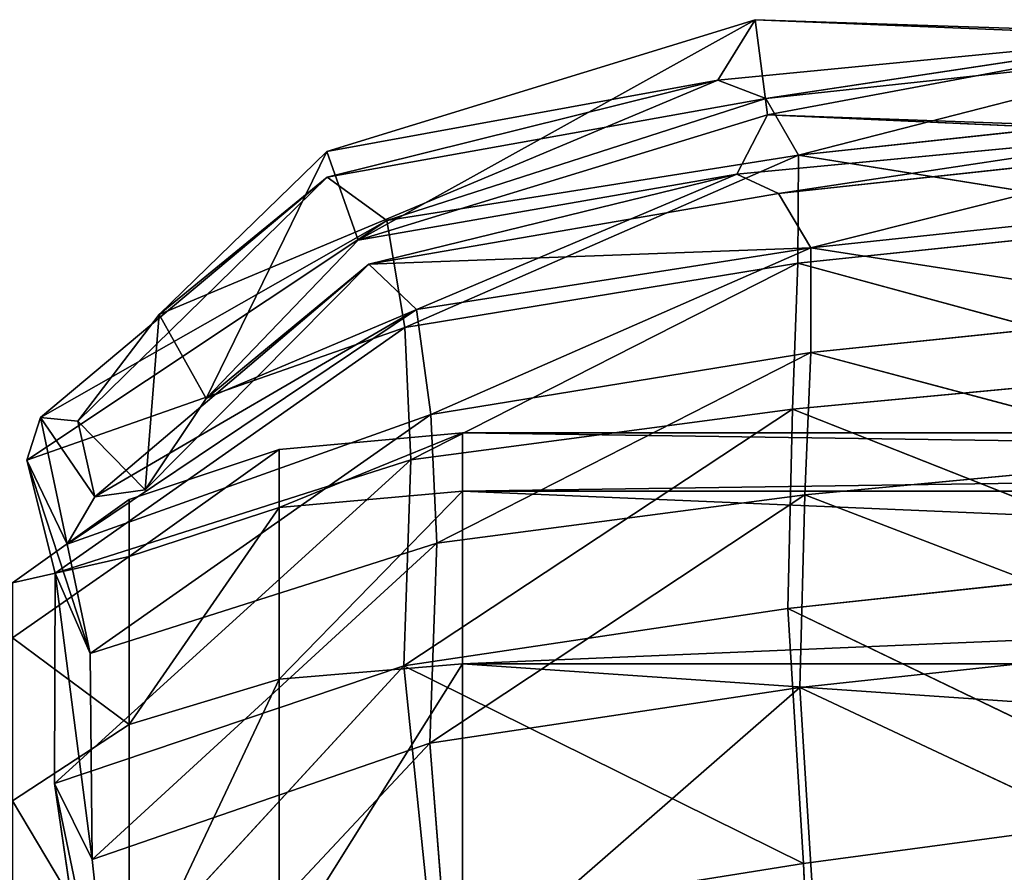
# Model space of a CAD drawing. Extents: x -328 to 319, y -334 to 306.
# Drawn here: x 259 to 268, y -58 to -50 of the extents above; entities that cross this region are included whole.
import ezdxf

# ---------------------------------------------------------------- set-up
doc = ezdxf.new("R2010")
doc.units = 0
doc.header["$MEASUREMENT"] = 0
doc.layers.get('0').update_dxf_attribs({"color": 13, "linetype": 'CONTINUOUS'})

# ---------------------------------------------------------------- blocks, each defined once
blk = doc.blocks.new('CYLINDER05')
for p, q in [((153.876, -304.7798, 36.7357), (154.5487, -307.2902, 32.2343)), ((154.5487, -307.2902, 12.0089), (153.876, -304.7798, 7.5075)), ((152.5936, -305.523, 37.0161), (153.2791, -308.0815, 32.4283)), ((153.2791, -308.0815, 11.8148), (152.5936, -305.523, 7.2271)), ((150.9373, -306.0999, 7.1336), (151.6272, -308.6745, 11.7502)), ((151.6272, -308.6745, 32.493), (150.9373, -306.1, 37.1095)), ((155.4358, -306.3005, 31.9109), (154.5487, -307.2902, 32.2343)), ((155.4358, -306.3005, 12.3322), (154.5487, -307.2902, 12.0089)), ((154.5487, -307.2902, 32.2343), (153.2791, -308.0815, 32.4283)), ((154.5487, -307.2902, 12.0089), (153.2791, -308.0815, 11.8148)), ((154.5487, -307.2902, 32.2343), (154.9644, -308.8416, 27.2909)), ((154.9644, -308.8416, 16.9522), (154.5487, -307.2902, 12.0089)), ((155.8383, -307.8024, 27.1256), (154.9644, -308.8416, 27.2909)), ((155.8383, -307.8024, 17.1175), (154.9644, -308.8416, 16.9522)), ((153.2791, -308.0815, 32.4283), (151.6272, -308.6745, 32.493)), ((153.2791, -308.0815, 11.8148), (151.6272, -308.6745, 11.7502)), ((153.2791, -308.0815, 32.4283), (153.7028, -309.6627, 27.3901)), ((153.7028, -309.6627, 16.8531), (153.2791, -308.0815, 11.8148)), ((155.105, -309.3664, 22.1216), (155.9744, -308.3104, 22.1216)), ((151.6272, -308.6745, 32.493), (114.0606, -318.7405, 32.493)), ((151.6272, -308.6745, 11.7502), (114.0606, -318.7404, 11.7501)), ((152.0535, -310.2657, 27.4231), (151.6272, -308.6745, 32.493)), ((151.6272, -308.6745, 11.7502), (152.0535, -310.2657, 16.82)), ((154.9644, -308.8416, 27.2909), (153.7028, -309.6627, 27.3901)), ((154.9644, -308.8416, 16.9522), (153.7028, -309.6627, 16.8531)), ((154.9644, -308.8416, 27.2909), (155.105, -309.3664, 22.1216)), ((155.105, -309.3664, 22.1216), (154.9644, -308.8416, 16.9522)), ((153.8461, -310.1976, 22.1216), (155.105, -309.3664, 22.1216)), ((153.7028, -309.6627, 27.3901), (152.0535, -310.2657, 27.4231)), ((153.7028, -309.6627, 16.8531), (152.0535, -310.2657, 16.82)), ((153.7028, -309.6627, 27.3901), (153.8461, -310.1976, 22.1216)), ((153.8461, -310.1976, 22.1216), (153.7028, -309.6627, 16.8531)), ((152.1977, -310.8039, 22.1216), (153.8461, -310.1976, 22.1216)), ((152.0535, -310.2657, 27.4231), (114.487, -320.3316, 27.4231)), ((152.0535, -310.2657, 16.82), (114.487, -320.3316, 16.82)), ((152.1977, -310.8039, 22.1216), (152.0535, -310.2657, 27.4231)), ((152.0535, -310.2657, 16.82), (152.1977, -310.8039, 22.1216)), ((114.6312, -320.8698, 22.1216), (152.1977, -310.8039, 22.1216))]:
    blk.add_line(p, q)
mesh = blk.add_polyface()
corners = [(155.4358, -306.3005, 31.9109), (153.876, -304.7798, 36.7357), (154.5487, -307.2902, 32.2343), (154.7847, -303.8704, 36.2684)]
mesh.append_faces([[corners[k] for k in face] for face in [(0, 1, 2), (1, 0, 3)]], dxfattribs={"vtx0": -1})
mesh = blk.add_polyface()
corners = [(153.876, -304.7798, 7.5075), (155.4358, -306.3005, 12.3322), (154.5487, -307.2902, 12.0089), (154.7847, -303.8704, 7.9748)]
mesh.append_faces([[corners[k] for k in face] for face in [(0, 1, 2), (1, 0, 3)]], dxfattribs={"vtx0": -1})
mesh = blk.add_polyface()
corners = [(153.876, -304.7798, 36.7357), (153.2791, -308.0815, 32.4283), (154.5487, -307.2902, 32.2343), (152.5936, -305.523, 37.0161)]
mesh.append_faces([[corners[k] for k in face] for face in [(0, 1, 2), (1, 0, 3)]], dxfattribs={"vtx0": -1})
mesh = blk.add_polyface()
corners = [(153.876, -304.7798, 7.5075), (153.2791, -308.0815, 11.8148), (152.5936, -305.523, 7.2271), (154.5487, -307.2902, 12.0089)]
mesh.append_faces([[corners[k] for k in face] for face in [(0, 1, 2), (1, 0, 3)]], dxfattribs={"vtx0": -1})
mesh = blk.add_polyface()
corners = [(152.5936, -305.523, 37.0161), (151.6272, -308.6745, 32.493), (153.2791, -308.0815, 32.4283), (150.9373, -306.1, 37.1095)]
mesh.append_faces([[corners[k] for k in face] for face in [(0, 1, 2), (1, 0, 3)]], dxfattribs={"vtx0": -1})
mesh = blk.add_polyface()
corners = [(152.5936, -305.523, 7.2271), (151.6272, -308.6745, 11.7502), (150.9373, -306.0999, 7.1336), (153.2791, -308.0815, 11.8148)]
mesh.append_faces([[corners[k] for k in face] for face in [(0, 1, 2), (1, 0, 3)]], dxfattribs={"vtx0": -1})
mesh = blk.add_polyface()
corners = [(150.9373, -306.0999, 7.1336), (114.0606, -318.7404, 11.7501), (113.3708, -316.1659, 7.1336), (151.6272, -308.6745, 11.7502)]
mesh.append_faces([[corners[k] for k in face] for face in [(0, 1, 2), (1, 0, 3)]], dxfattribs={"vtx0": -1})
mesh = blk.add_polyface()
corners = [(151.6272, -308.6745, 32.493), (113.3708, -316.1659, 37.1095), (114.0606, -318.7405, 32.493), (150.9373, -306.1, 37.1095)]
mesh.append_faces([[corners[k] for k in face] for face in [(0, 1, 2), (1, 0, 3)]], dxfattribs={"vtx0": -1})
mesh = blk.add_polyface()
corners = [(155.8383, -307.8024, 27.1256), (154.5487, -307.2902, 32.2343), (154.9644, -308.8416, 27.2909), (155.4358, -306.3005, 31.9109)]
mesh.append_faces([[corners[k] for k in face] for face in [(0, 1, 2), (1, 0, 3)]], dxfattribs={"vtx0": -1})
mesh = blk.add_polyface()
corners = [(154.5487, -307.2902, 12.0089), (155.8383, -307.8024, 17.1175), (154.9644, -308.8416, 16.9522), (155.4358, -306.3005, 12.3322)]
mesh.append_faces([[corners[k] for k in face] for face in [(0, 1, 2), (1, 0, 3)]], dxfattribs={"vtx0": -1})
mesh = blk.add_polyface()
corners = [(154.5487, -307.2902, 32.2343), (153.7028, -309.6627, 27.3901), (154.9644, -308.8416, 27.2909), (153.2791, -308.0815, 32.4283)]
mesh.append_faces([[corners[k] for k in face] for face in [(0, 1, 2), (1, 0, 3)]], dxfattribs={"vtx0": -1})
mesh = blk.add_polyface()
corners = [(154.5487, -307.2902, 12.0089), (153.7028, -309.6627, 16.8531), (153.2791, -308.0815, 11.8148), (154.9644, -308.8416, 16.9522)]
mesh.append_faces([[corners[k] for k in face] for face in [(0, 1, 2), (1, 0, 3)]], dxfattribs={"vtx0": -1})
mesh = blk.add_polyface()
corners = [(155.9744, -308.3104, 22.1216), (154.9644, -308.8416, 27.2909), (155.105, -309.3664, 22.1216), (155.8383, -307.8024, 27.1256)]
mesh.append_faces([[corners[k] for k in face] for face in [(0, 1, 2), (1, 0, 3)]], dxfattribs={"vtx0": -1})
mesh = blk.add_polyface()
corners = [(154.9644, -308.8416, 16.9522), (155.9744, -308.3104, 22.1216), (155.105, -309.3664, 22.1216), (155.8383, -307.8024, 17.1175)]
mesh.append_faces([[corners[k] for k in face] for face in [(0, 1, 2), (1, 0, 3)]], dxfattribs={"vtx0": -1})
mesh = blk.add_polyface()
corners = [(153.2791, -308.0815, 32.4283), (152.0535, -310.2657, 27.4231), (153.7028, -309.6627, 27.3901), (151.6272, -308.6745, 32.493)]
mesh.append_faces([[corners[k] for k in face] for face in [(0, 1, 2), (1, 0, 3)]], dxfattribs={"vtx0": -1})
mesh = blk.add_polyface()
corners = [(153.2791, -308.0815, 11.8148), (152.0535, -310.2657, 16.82), (151.6272, -308.6745, 11.7502), (153.7028, -309.6627, 16.8531)]
mesh.append_faces([[corners[k] for k in face] for face in [(0, 1, 2), (1, 0, 3)]], dxfattribs={"vtx0": -1})
mesh = blk.add_polyface()
corners = [(152.0535, -310.2657, 27.4231), (114.0606, -318.7405, 32.493), (114.487, -320.3316, 27.4231), (151.6272, -308.6745, 32.493)]
mesh.append_faces([[corners[k] for k in face] for face in [(0, 1, 2), (1, 0, 3)]], dxfattribs={"vtx0": -1})
mesh = blk.add_polyface()
corners = [(151.6272, -308.6745, 11.7502), (114.487, -320.3316, 16.82), (114.0606, -318.7404, 11.7501), (152.0535, -310.2657, 16.82)]
mesh.append_faces([[corners[k] for k in face] for face in [(0, 1, 2), (1, 0, 3)]], dxfattribs={"vtx0": -1})
mesh = blk.add_polyface()
corners = [(154.9644, -308.8416, 27.2909), (153.8461, -310.1976, 22.1216), (155.105, -309.3664, 22.1216), (153.7028, -309.6627, 27.3901)]
mesh.append_faces([[corners[k] for k in face] for face in [(0, 1, 2), (1, 0, 3)]], dxfattribs={"vtx0": -1})
mesh = blk.add_polyface()
corners = [(154.9644, -308.8416, 16.9522), (153.8461, -310.1976, 22.1216), (153.7028, -309.6627, 16.8531), (155.105, -309.3664, 22.1216)]
mesh.append_faces([[corners[k] for k in face] for face in [(0, 1, 2), (1, 0, 3)]], dxfattribs={"vtx0": -1})
mesh = blk.add_polyface()
corners = [(153.7028, -309.6627, 27.3901), (152.1977, -310.8039, 22.1216), (153.8461, -310.1976, 22.1216), (152.0535, -310.2657, 27.4231)]
mesh.append_faces([[corners[k] for k in face] for face in [(0, 1, 2), (1, 0, 3)]], dxfattribs={"vtx0": -1})
mesh = blk.add_polyface()
corners = [(153.7028, -309.6627, 16.8531), (152.1977, -310.8039, 22.1216), (152.0535, -310.2657, 16.82), (153.8461, -310.1976, 22.1216)]
mesh.append_faces([[corners[k] for k in face] for face in [(0, 1, 2), (1, 0, 3)]], dxfattribs={"vtx0": -1})
mesh = blk.add_polyface()
corners = [(152.1977, -310.8039, 22.1216), (114.487, -320.3316, 27.4231), (114.6312, -320.8698, 22.1216), (152.0535, -310.2657, 27.4231)]
mesh.append_faces([[corners[k] for k in face] for face in [(0, 1, 2), (1, 0, 3)]], dxfattribs={"vtx0": -1})
mesh = blk.add_polyface()
corners = [(152.0535, -310.2657, 16.82), (114.6312, -320.8698, 22.1216), (114.487, -320.3316, 16.82), (152.1977, -310.8039, 22.1216)]
mesh.append_faces([[corners[k] for k in face] for face in [(0, 1, 2), (1, 0, 3)]], dxfattribs={"vtx0": -1})
blk = doc.blocks.new('GROUP033_1')
for p, q in [((151.7321, -307.8609, 38.0437), (153.7997, -303.9946, 40.729)), ((153.7997, -303.9946, 40.729), (154.5571, -305.9571, 37.1211)), ((155.0919, -306.5637, 37.5597), (153.7997, -303.9946, 40.729)), ((154.2304, -304.5605, 41.3127), (152.1626, -308.5115, 38.5313)), ((155.0919, -306.5637, 37.5597), (154.2304, -304.5605, 41.3127)), ((147.1423, -305.0057, 44.6111), (147.9914, -307.6749, 41.8423)), ((151.7321, -307.8609, 38.0437), (150.9339, -305.6097, 41.0477)), ((151.7321, -307.8609, 38.0437), (154.5571, -305.9571, 37.1211)), ((152.1639, -309.7237, 34.7094), (154.5571, -305.9571, 37.1211)), ((154.5571, -305.9571, 37.1211), (155.085, -307.8508, 33.9918)), ((154.5571, -305.9571, 37.1211), (155.0919, -306.5637, 37.5597)), ((155.6067, -308.5042, 34.3756), (154.5571, -305.9571, 37.1211)), ((147.9914, -307.6749, 41.8423), (151.284, -306.2045, 41.6559)), ((151.284, -306.2045, 41.6559), (152.1626, -308.5115, 38.5313)), ((155.0919, -306.5637, 37.5597), (152.1626, -308.5115, 38.5313)), ((155.0919, -306.5637, 37.5597), (152.6083, -310.4256, 35.1045)), ((155.6067, -308.5042, 34.3756), (155.0919, -306.5637, 37.5597)), ((147.7089, -307.05, 41.229), (148.4608, -309.2893, 38.2703)), ((144.4252, -309.1656, 41.7858), (147.9914, -307.6749, 41.8423)), ((148.7671, -309.9858, 38.7874), (147.9914, -307.6749, 41.8423)), ((152.1626, -308.5115, 38.5313), (147.9914, -307.6749, 41.8423)), ((148.4608, -309.2893, 38.2703), (151.7321, -307.8609, 38.0437)), ((151.7321, -307.8609, 38.0437), (148.8905, -311.0788, 35.1339)), ((152.1639, -309.7237, 34.7094), (151.7321, -307.8609, 38.0437)), ((155.085, -307.8508, 33.9918), (152.1639, -309.7237, 34.7094)), ((152.5356, -310.8957, 31.7111), (155.085, -307.8508, 33.9918)), ((155.085, -307.8508, 33.9918), (155.5664, -308.7999, 30.9773)), ((155.6067, -308.5042, 34.3756), (155.085, -307.8508, 33.9918)), ((156.1464, -309.4741, 31.2129), (155.085, -307.8508, 33.9918)), ((148.4608, -309.2893, 38.2703), (144.1817, -308.5223, 41.175)), ((152.1626, -308.5115, 38.5313), (148.7671, -309.9858, 38.7874)), ((149.2155, -311.8353, 35.5444), (152.1626, -308.5115, 38.5313)), ((152.1626, -308.5115, 38.5313), (152.6083, -310.4256, 35.1045)), ((152.6083, -310.4256, 35.1045), (155.6067, -308.5042, 34.3756)), ((155.6067, -308.5042, 34.3756), (152.9904, -311.6326, 32.0218)), ((156.1464, -309.4741, 31.2129), (155.6067, -308.5042, 34.3756)), ((152.5356, -310.8957, 31.7111), (155.5664, -308.7999, 30.9773)), ((152.9253, -311.8263, 28.756), (155.5664, -308.7999, 30.9773)), ((155.5664, -308.7999, 30.9773), (155.4297, -309.3059, 28.3625)), ((155.5664, -308.7999, 30.9773), (156.1464, -309.4741, 31.2129)), ((156.1265, -309.903, 28.4284), (155.5664, -308.7999, 30.9773)), ((144.4252, -309.1656, 41.7858), (148.7671, -309.9858, 38.7874)), ((144.9214, -310.6571, 38.2582), (148.4608, -309.2893, 38.2703)), ((148.4608, -309.2893, 38.2703), (148.8905, -311.0788, 35.1339)), ((152.9253, -311.8263, 28.756), (155.4297, -309.3059, 28.3625)), ((153.4794, -312.1261, 25.786), (155.4297, -309.3059, 28.3625)), ((155.4297, -309.3059, 28.3625), (154.9811, -309.4938, 25.9759)), ((155.4297, -309.3059, 28.3625), (156.1265, -309.903, 28.4284)), ((155.7725, -309.9612, 25.9362), (155.4297, -309.3059, 28.3625)), ((156.1464, -309.4741, 31.2129), (152.9904, -311.6326, 32.0218)), ((156.1464, -309.4741, 31.2129), (153.4187, -312.573, 28.9688)), ((153.4794, -312.1261, 25.786), (154.9811, -309.4938, 25.9759)), ((154.9811, -309.4938, 25.9759), (154.6461, -310.4856, 22.2608)), ((154.9811, -309.4938, 25.9759), (155.7725, -309.9612, 25.9362)), ((155.2855, -311.1462, 22.2974), (154.9811, -309.4938, 25.9759)), ((156.1265, -309.903, 28.4284), (156.1464, -309.4741, 31.2129)), ((152.1639, -309.7237, 34.7094), (148.8905, -311.0788, 35.1339)), ((149.1874, -312.4029, 31.9908), (152.1639, -309.7237, 34.7094)), ((152.1639, -309.7237, 34.7094), (152.5356, -310.8957, 31.7111)), ((156.1265, -309.903, 28.4284), (153.4187, -312.573, 28.9688)), ((156.1265, -309.903, 28.4284), (154.076, -312.8251, 25.8287)), ((155.7725, -309.9612, 25.9362), (156.1265, -309.903, 28.4284)), ((148.7671, -309.9858, 38.7874), (145.1883, -311.3729, 38.7708)), ((149.2155, -311.8353, 35.5444), (148.7671, -309.9858, 38.7874)), ((155.7725, -309.9612, 25.9362), (154.076, -312.8251, 25.8287)), ((155.2855, -311.1462, 22.2974), (155.7725, -309.9612, 25.9362)), ((149.2155, -311.8353, 35.5444), (152.6083, -310.4256, 35.1045)), ((152.6083, -310.4256, 35.1045), (149.5281, -313.1968, 32.3071)), ((150.307, -313.8647, 21.8719), (154.6461, -310.4856, 22.2608)), ((152.9904, -311.6326, 32.0218), (152.6083, -310.4256, 35.1045)), ((154.6461, -310.4856, 22.2608), (153.4794, -312.1261, 25.786)), ((154.6461, -310.4856, 22.2608), (153.6358, -312.3209, 18.9756)), ((154.1439, -313.0631, 19.1689), (154.6461, -310.4856, 22.2608)), ((155.2855, -311.1462, 22.2974), (154.6461, -310.4856, 22.2608)), ((144.9214, -310.6571, 38.2582), (148.8905, -311.0788, 35.1339)), ((149.1874, -312.4029, 31.9908), (152.5356, -310.8957, 31.7111)), ((149.4436, -313.3689, 28.8026), (152.5356, -310.8957, 31.7111)), ((152.9253, -311.8263, 28.756), (152.5356, -310.8957, 31.7111)), ((145.3066, -312.4109, 35.1676), (148.8905, -311.0788, 35.1339)), ((148.8905, -311.0788, 35.1339), (149.1874, -312.4029, 31.9908)), ((155.2855, -311.1462, 22.2974), (150.7167, -314.6844, 21.9527)), ((154.076, -312.8251, 25.8287), (155.2855, -311.1462, 22.2974)), ((154.1439, -313.0631, 19.1689), (155.2855, -311.1462, 22.2974)), ((149.2155, -311.8353, 35.5444), (145.1883, -311.3729, 38.7708)), ((152.9904, -311.6326, 32.0218), (149.5281, -313.1968, 32.3071)), ((152.9904, -311.6326, 32.0218), (149.7876, -314.1946, 29.0176)), ((152.9904, -311.6326, 32.0218), (153.4187, -312.573, 28.9688)), ((149.2155, -311.8353, 35.5444), (145.5947, -313.1807, 35.5809)), ((149.5281, -313.1968, 32.3071), (149.2155, -311.8353, 35.5444)), ((149.4436, -313.3689, 28.8026), (152.9253, -311.8263, 28.756)), ((153.4794, -312.1261, 25.786), (152.9253, -311.8263, 28.756)), ((149.8759, -313.7913, 25.4769), (153.4794, -312.1261, 25.786)), ((150.307, -313.8647, 21.8719), (153.4794, -312.1261, 25.786)), ((153.6358, -312.3209, 18.9756), (150.1715, -314.489, 18.0475)), ((150.307, -313.8647, 21.8719), (153.6358, -312.3209, 18.9756)), ((150.5223, -315.3349, 18.1356), (153.6358, -312.3209, 18.9756)), ((153.6358, -312.3209, 18.9756), (154.1439, -313.0631, 19.1689)), ((145.3066, -312.4109, 35.1676), (149.1874, -312.4029, 31.9908)), ((149.1874, -312.4029, 31.9908), (145.5667, -313.7884, 31.975)), ((149.1874, -312.4029, 31.9908), (149.4436, -313.3689, 28.8026)), ((153.4187, -312.573, 28.9688), (149.7876, -314.1946, 29.0176)), ((153.4187, -312.573, 28.9688), (150.2278, -314.6351, 25.5801)), ((153.4187, -312.573, 28.9688), (154.076, -312.8251, 25.8287)), ((154.076, -312.8251, 25.8287), (150.2278, -314.6351, 25.5801)), ((154.076, -312.8251, 25.8287), (150.7167, -314.6844, 21.9527)), ((150.5223, -315.3349, 18.1356), (154.1439, -313.0631, 19.1689)), ((154.1439, -313.0631, 19.1689), (150.7167, -314.6844, 21.9527)), ((149.5281, -313.1968, 32.3071), (145.5947, -313.1807, 35.5809)), ((145.8683, -314.5975, 32.2926), (149.5281, -313.1968, 32.3071)), ((149.7876, -314.1946, 29.0176), (149.5281, -313.1968, 32.3071)), ((145.5667, -313.7884, 31.975), (149.4436, -313.3689, 28.8026)), ((149.4436, -313.3689, 28.8026), (145.797, -314.7737, 28.7036)), ((145.9854, -315.2982, 25.2716), (149.4436, -313.3689, 28.8026)), ((149.4436, -313.3689, 28.8026), (149.8759, -313.7913, 25.4769)), ((145.9854, -315.2982, 25.2716), (149.8759, -313.7913, 25.4769)), ((146.1604, -315.4121, 21.6546), (149.8759, -313.7913, 25.4769)), ((149.8759, -313.7913, 25.4769), (150.307, -313.8647, 21.8719)), ((146.1604, -315.4121, 21.6546), (150.307, -313.8647, 21.8719)), ((150.307, -313.8647, 21.8719), (150.1715, -314.489, 18.0475)), ((149.7876, -314.1946, 29.0176), (145.8683, -314.5975, 32.2926)), ((146.1071, -315.6145, 28.9118), (149.7876, -314.1946, 29.0176)), ((149.7876, -314.1946, 29.0176), (146.3056, -316.1553, 25.3677)), ((150.2278, -314.6351, 25.5801), (149.7876, -314.1946, 29.0176)), ((146.1604, -315.4121, 21.6546), (150.1715, -314.489, 18.0475)), ((150.1715, -314.489, 18.0475), (146.2866, -315.3446, 18.0807)), ((146.533, -316.2308, 18.0636), (150.1715, -314.489, 18.0475)), ((150.1715, -314.489, 18.0475), (150.5223, -315.3349, 18.1356)), ((150.2278, -314.6351, 25.5801), (146.3056, -316.1553, 25.3677)), ((150.2278, -314.6351, 25.5801), (146.4604, -316.2812, 21.6888)), ((150.7167, -314.6844, 21.9527), (150.2278, -314.6351, 25.5801)), ((150.7167, -314.6844, 21.9527), (146.4604, -316.2812, 21.6888)), ((150.5223, -315.3349, 18.1356), (150.7167, -314.6844, 21.9527)), ((150.5223, -315.3349, 18.1356), (146.4604, -316.2812, 21.6888)), ((146.533, -316.2308, 18.0636), (150.5223, -315.3349, 18.1356))]:
    blk.add_line(p, q)
mesh = blk.add_polyface()
corners = [(150.9339, -305.6097, 41.0477), (153.7997, -303.9946, 40.729), (151.7321, -307.8609, 38.0437)]
mesh.append_faces([[corners[k] for k in face] for face in [(0, 1, 2)]])
mesh = blk.add_polyface()
corners = [(153.7997, -303.9946, 40.729), (154.5571, -305.9571, 37.1211), (151.7321, -307.8609, 38.0437)]
mesh.append_faces([[corners[k] for k in face] for face in [(0, 1, 2)]])
mesh = blk.add_polyface()
corners = [(153.7997, -303.9946, 40.729), (154.2304, -304.5605, 41.3127), (155.0919, -306.5637, 37.5597)]
mesh.append_faces([[corners[k] for k in face] for face in [(0, 1, 2)]])
mesh = blk.add_polyface()
corners = [(153.7997, -303.9946, 40.729), (155.0919, -306.5637, 37.5597), (154.5571, -305.9571, 37.1211)]
mesh.append_faces([[corners[k] for k in face] for face in [(0, 1, 2)]])
mesh = blk.add_polyface()
corners = [(151.284, -306.2045, 41.6559), (152.1626, -308.5115, 38.5313), (154.2304, -304.5605, 41.3127)]
mesh.append_faces([[corners[k] for k in face] for face in [(0, 1, 2)]])
mesh = blk.add_polyface()
corners = [(154.2304, -304.5605, 41.3127), (152.1626, -308.5115, 38.5313), (155.0919, -306.5637, 37.5597)]
mesh.append_faces([[corners[k] for k in face] for face in [(0, 1, 2)]])
mesh = blk.add_polyface()
corners = [(144.4252, -309.1656, 41.7858), (147.1423, -305.0057, 44.6111), (143.3628, -306.709, 44.4368), (147.9914, -307.6749, 41.8423)]
mesh.append_faces([[corners[k] for k in face] for face in [(0, 1, 2), (1, 0, 3)]], dxfattribs={"vtx0": -1})
mesh = blk.add_polyface()
corners = [(151.284, -306.2045, 41.6559), (147.1423, -305.0057, 44.6111), (147.9914, -307.6749, 41.8423)]
mesh.append_faces([[corners[k] for k in face] for face in [(0, 1, 2)]])
mesh = blk.add_polyface()
corners = [(148.4608, -309.2893, 38.2703), (150.9339, -305.6097, 41.0477), (151.7321, -307.8609, 38.0437), (147.7089, -307.05, 41.229)]
mesh.append_faces([[corners[k] for k in face] for face in [(0, 1, 2), (1, 0, 3)]], dxfattribs={"vtx0": -1})
mesh = blk.add_polyface()
corners = [(151.7321, -307.8609, 38.0437), (154.5571, -305.9571, 37.1211), (152.1639, -309.7237, 34.7094)]
mesh.append_faces([[corners[k] for k in face] for face in [(0, 1, 2)]])
mesh = blk.add_polyface()
corners = [(154.5571, -305.9571, 37.1211), (155.085, -307.8508, 33.9918), (152.1639, -309.7237, 34.7094)]
mesh.append_faces([[corners[k] for k in face] for face in [(0, 1, 2)]])
mesh = blk.add_polyface()
corners = [(154.5571, -305.9571, 37.1211), (155.0919, -306.5637, 37.5597), (155.6067, -308.5042, 34.3756)]
mesh.append_faces([[corners[k] for k in face] for face in [(0, 1, 2)]])
mesh = blk.add_polyface()
corners = [(154.5571, -305.9571, 37.1211), (155.6067, -308.5042, 34.3756), (155.085, -307.8508, 33.9918)]
mesh.append_faces([[corners[k] for k in face] for face in [(0, 1, 2)]])
mesh = blk.add_polyface()
corners = [(147.9914, -307.6749, 41.8423), (152.1626, -308.5115, 38.5313), (151.284, -306.2045, 41.6559)]
mesh.append_faces([[corners[k] for k in face] for face in [(0, 1, 2)]])
mesh = blk.add_polyface()
corners = [(152.1626, -308.5115, 38.5313), (152.6083, -310.4256, 35.1045), (155.0919, -306.5637, 37.5597)]
mesh.append_faces([[corners[k] for k in face] for face in [(0, 1, 2)]])
mesh = blk.add_polyface()
corners = [(155.0919, -306.5637, 37.5597), (152.6083, -310.4256, 35.1045), (155.6067, -308.5042, 34.3756)]
mesh.append_faces([[corners[k] for k in face] for face in [(0, 1, 2)]])
mesh = blk.add_polyface()
corners = [(147.7089, -307.05, 41.229), (148.4608, -309.2893, 38.2703), (144.1817, -308.5223, 41.175)]
mesh.append_faces([[corners[k] for k in face] for face in [(0, 1, 2)]])
mesh = blk.add_polyface()
corners = [(147.9914, -307.6749, 41.8423), (144.4252, -309.1656, 41.7858), (148.7671, -309.9858, 38.7874)]
mesh.append_faces([[corners[k] for k in face] for face in [(0, 1, 2)]])
mesh = blk.add_polyface()
corners = [(147.9914, -307.6749, 41.8423), (148.7671, -309.9858, 38.7874), (152.1626, -308.5115, 38.5313)]
mesh.append_faces([[corners[k] for k in face] for face in [(0, 1, 2)]])
mesh = blk.add_polyface()
corners = [(148.4608, -309.2893, 38.2703), (151.7321, -307.8609, 38.0437), (148.8905, -311.0788, 35.1339)]
mesh.append_faces([[corners[k] for k in face] for face in [(0, 1, 2)]])
mesh = blk.add_polyface()
corners = [(151.7321, -307.8609, 38.0437), (152.1639, -309.7237, 34.7094), (148.8905, -311.0788, 35.1339)]
mesh.append_faces([[corners[k] for k in face] for face in [(0, 1, 2)]])
mesh = blk.add_polyface()
corners = [(152.1639, -309.7237, 34.7094), (155.085, -307.8508, 33.9918), (152.5356, -310.8957, 31.7111)]
mesh.append_faces([[corners[k] for k in face] for face in [(0, 1, 2)]])
mesh = blk.add_polyface()
corners = [(155.085, -307.8508, 33.9918), (155.5664, -308.7999, 30.9773), (152.5356, -310.8957, 31.7111)]
mesh.append_faces([[corners[k] for k in face] for face in [(0, 1, 2)]])
mesh = blk.add_polyface()
corners = [(155.085, -307.8508, 33.9918), (155.6067, -308.5042, 34.3756), (156.1464, -309.4741, 31.2129)]
mesh.append_faces([[corners[k] for k in face] for face in [(0, 1, 2)]])
mesh = blk.add_polyface()
corners = [(155.085, -307.8508, 33.9918), (156.1464, -309.4741, 31.2129), (155.5664, -308.7999, 30.9773)]
mesh.append_faces([[corners[k] for k in face] for face in [(0, 1, 2)]])
mesh = blk.add_polyface()
corners = [(144.1817, -308.5223, 41.175), (148.4608, -309.2893, 38.2703), (144.9214, -310.6571, 38.2582)]
mesh.append_faces([[corners[k] for k in face] for face in [(0, 1, 2)]])
mesh = blk.add_polyface()
corners = [(148.7671, -309.9858, 38.7874), (149.2155, -311.8353, 35.5444), (152.1626, -308.5115, 38.5313)]
mesh.append_faces([[corners[k] for k in face] for face in [(0, 1, 2)]])
mesh = blk.add_polyface()
corners = [(152.1626, -308.5115, 38.5313), (149.2155, -311.8353, 35.5444), (152.6083, -310.4256, 35.1045)]
mesh.append_faces([[corners[k] for k in face] for face in [(0, 1, 2)]])
mesh = blk.add_polyface()
corners = [(152.6083, -310.4256, 35.1045), (152.9904, -311.6326, 32.0218), (155.6067, -308.5042, 34.3756)]
mesh.append_faces([[corners[k] for k in face] for face in [(0, 1, 2)]])
mesh = blk.add_polyface()
corners = [(155.6067, -308.5042, 34.3756), (152.9904, -311.6326, 32.0218), (156.1464, -309.4741, 31.2129)]
mesh.append_faces([[corners[k] for k in face] for face in [(0, 1, 2)]])
mesh = blk.add_polyface()
corners = [(152.5356, -310.8957, 31.7111), (155.5664, -308.7999, 30.9773), (152.9253, -311.8263, 28.756)]
mesh.append_faces([[corners[k] for k in face] for face in [(0, 1, 2)]])
mesh = blk.add_polyface()
corners = [(155.5664, -308.7999, 30.9773), (155.4297, -309.3059, 28.3625), (152.9253, -311.8263, 28.756)]
mesh.append_faces([[corners[k] for k in face] for face in [(0, 1, 2)]])
mesh = blk.add_polyface()
corners = [(155.5664, -308.7999, 30.9773), (156.1265, -309.903, 28.4284), (155.4297, -309.3059, 28.3625)]
mesh.append_faces([[corners[k] for k in face] for face in [(0, 1, 2)]])
mesh = blk.add_polyface()
corners = [(155.5664, -308.7999, 30.9773), (156.1464, -309.4741, 31.2129), (156.1265, -309.903, 28.4284)]
mesh.append_faces([[corners[k] for k in face] for face in [(0, 1, 2)]])
mesh = blk.add_polyface()
corners = [(144.4252, -309.1656, 41.7858), (145.1883, -311.3729, 38.7708), (148.7671, -309.9858, 38.7874)]
mesh.append_faces([[corners[k] for k in face] for face in [(0, 1, 2)]])
mesh = blk.add_polyface()
corners = [(148.4608, -309.2893, 38.2703), (148.8905, -311.0788, 35.1339), (144.9214, -310.6571, 38.2582)]
mesh.append_faces([[corners[k] for k in face] for face in [(0, 1, 2)]])
mesh = blk.add_polyface()
corners = [(155.4297, -309.3059, 28.3625), (153.4794, -312.1261, 25.786), (152.9253, -311.8263, 28.756)]
mesh.append_faces([[corners[k] for k in face] for face in [(0, 1, 2)]])
mesh = blk.add_polyface()
corners = [(155.4297, -309.3059, 28.3625), (154.9811, -309.4938, 25.9759), (153.4794, -312.1261, 25.786)]
mesh.append_faces([[corners[k] for k in face] for face in [(0, 1, 2)]])
mesh = blk.add_polyface()
corners = [(155.4297, -309.3059, 28.3625), (155.7725, -309.9612, 25.9362), (154.9811, -309.4938, 25.9759)]
mesh.append_faces([[corners[k] for k in face] for face in [(0, 1, 2)]])
mesh = blk.add_polyface()
corners = [(156.1265, -309.903, 28.4284), (155.7725, -309.9612, 25.9362), (155.4297, -309.3059, 28.3625)]
mesh.append_faces([[corners[k] for k in face] for face in [(0, 1, 2)]])
mesh = blk.add_polyface()
corners = [(152.9904, -311.6326, 32.0218), (153.4187, -312.573, 28.9688), (156.1464, -309.4741, 31.2129)]
mesh.append_faces([[corners[k] for k in face] for face in [(0, 1, 2)]])
mesh = blk.add_polyface()
corners = [(156.1464, -309.4741, 31.2129), (153.4187, -312.573, 28.9688), (156.1265, -309.903, 28.4284)]
mesh.append_faces([[corners[k] for k in face] for face in [(0, 1, 2)]])
mesh = blk.add_polyface()
corners = [(154.9811, -309.4938, 25.9759), (154.6461, -310.4856, 22.2608), (153.4794, -312.1261, 25.786)]
mesh.append_faces([[corners[k] for k in face] for face in [(0, 1, 2)]])
mesh = blk.add_polyface()
corners = [(154.9811, -309.4938, 25.9759), (155.2855, -311.1462, 22.2974), (154.6461, -310.4856, 22.2608)]
mesh.append_faces([[corners[k] for k in face] for face in [(0, 1, 2)]])
mesh = blk.add_polyface()
corners = [(154.9811, -309.4938, 25.9759), (155.7725, -309.9612, 25.9362), (155.2855, -311.1462, 22.2974)]
mesh.append_faces([[corners[k] for k in face] for face in [(0, 1, 2)]])
mesh = blk.add_polyface()
corners = [(148.8905, -311.0788, 35.1339), (152.1639, -309.7237, 34.7094), (149.1874, -312.4029, 31.9908)]
mesh.append_faces([[corners[k] for k in face] for face in [(0, 1, 2)]])
mesh = blk.add_polyface()
corners = [(152.1639, -309.7237, 34.7094), (152.5356, -310.8957, 31.7111), (149.1874, -312.4029, 31.9908)]
mesh.append_faces([[corners[k] for k in face] for face in [(0, 1, 2)]])
mesh = blk.add_polyface()
corners = [(156.1265, -309.903, 28.4284), (153.4187, -312.573, 28.9688), (154.076, -312.8251, 25.8287)]
mesh.append_faces([[corners[k] for k in face] for face in [(0, 1, 2)]])
mesh = blk.add_polyface()
corners = [(156.1265, -309.903, 28.4284), (154.076, -312.8251, 25.8287), (155.7725, -309.9612, 25.9362)]
mesh.append_faces([[corners[k] for k in face] for face in [(0, 1, 2)]])
mesh = blk.add_polyface()
corners = [(148.7671, -309.9858, 38.7874), (145.1883, -311.3729, 38.7708), (149.2155, -311.8353, 35.5444)]
mesh.append_faces([[corners[k] for k in face] for face in [(0, 1, 2)]])
mesh = blk.add_polyface()
corners = [(155.7725, -309.9612, 25.9362), (154.076, -312.8251, 25.8287), (155.2855, -311.1462, 22.2974)]
mesh.append_faces([[corners[k] for k in face] for face in [(0, 1, 2)]])
mesh = blk.add_polyface()
corners = [(149.2155, -311.8353, 35.5444), (149.5281, -313.1968, 32.3071), (152.6083, -310.4256, 35.1045)]
mesh.append_faces([[corners[k] for k in face] for face in [(0, 1, 2)]])
mesh = blk.add_polyface()
corners = [(152.6083, -310.4256, 35.1045), (149.5281, -313.1968, 32.3071), (152.9904, -311.6326, 32.0218)]
mesh.append_faces([[corners[k] for k in face] for face in [(0, 1, 2)]])
mesh = blk.add_polyface()
corners = [(154.6461, -310.4856, 22.2608), (153.6358, -312.3209, 18.9756), (150.307, -313.8647, 21.8719)]
mesh.append_faces([[corners[k] for k in face] for face in [(0, 1, 2)]])
mesh = blk.add_polyface()
corners = [(153.4794, -312.1261, 25.786), (154.6461, -310.4856, 22.2608), (150.307, -313.8647, 21.8719)]
mesh.append_faces([[corners[k] for k in face] for face in [(0, 1, 2)]])
mesh = blk.add_polyface()
corners = [(154.6461, -310.4856, 22.2608), (154.1439, -313.0631, 19.1689), (153.6358, -312.3209, 18.9756)]
mesh.append_faces([[corners[k] for k in face] for face in [(0, 1, 2)]])
mesh = blk.add_polyface()
corners = [(154.6461, -310.4856, 22.2608), (155.2855, -311.1462, 22.2974), (154.1439, -313.0631, 19.1689)]
mesh.append_faces([[corners[k] for k in face] for face in [(0, 1, 2)]])
mesh = blk.add_polyface()
corners = [(144.9214, -310.6571, 38.2582), (148.8905, -311.0788, 35.1339), (145.3066, -312.4109, 35.1676)]
mesh.append_faces([[corners[k] for k in face] for face in [(0, 1, 2)]])
mesh = blk.add_polyface()
corners = [(149.1874, -312.4029, 31.9908), (152.5356, -310.8957, 31.7111), (149.4436, -313.3689, 28.8026)]
mesh.append_faces([[corners[k] for k in face] for face in [(0, 1, 2)]])
mesh = blk.add_polyface()
corners = [(152.5356, -310.8957, 31.7111), (152.9253, -311.8263, 28.756), (149.4436, -313.3689, 28.8026)]
mesh.append_faces([[corners[k] for k in face] for face in [(0, 1, 2)]])
mesh = blk.add_polyface()
corners = [(145.3066, -312.4109, 35.1676), (148.8905, -311.0788, 35.1339), (149.1874, -312.4029, 31.9908)]
mesh.append_faces([[corners[k] for k in face] for face in [(0, 1, 2)]])
mesh = blk.add_polyface()
corners = [(155.2855, -311.1462, 22.2974), (150.7167, -314.6844, 21.9527), (154.1439, -313.0631, 19.1689)]
mesh.append_faces([[corners[k] for k in face] for face in [(0, 1, 2)]])
mesh = blk.add_polyface()
corners = [(154.076, -312.8251, 25.8287), (150.7167, -314.6844, 21.9527), (155.2855, -311.1462, 22.2974)]
mesh.append_faces([[corners[k] for k in face] for face in [(0, 1, 2)]])
mesh = blk.add_polyface()
corners = [(145.1883, -311.3729, 38.7708), (145.5947, -313.1807, 35.5809), (149.2155, -311.8353, 35.5444)]
mesh.append_faces([[corners[k] for k in face] for face in [(0, 1, 2)]])
mesh = blk.add_polyface()
corners = [(149.5281, -313.1968, 32.3071), (149.7876, -314.1946, 29.0176), (152.9904, -311.6326, 32.0218)]
mesh.append_faces([[corners[k] for k in face] for face in [(0, 1, 2)]])
mesh = blk.add_polyface()
corners = [(152.9904, -311.6326, 32.0218), (149.7876, -314.1946, 29.0176), (153.4187, -312.573, 28.9688)]
mesh.append_faces([[corners[k] for k in face] for face in [(0, 1, 2)]])
mesh = blk.add_polyface()
corners = [(145.5947, -313.1807, 35.5809), (149.5281, -313.1968, 32.3071), (149.2155, -311.8353, 35.5444)]
mesh.append_faces([[corners[k] for k in face] for face in [(0, 1, 2)]])
mesh = blk.add_polyface()
corners = [(149.4436, -313.3689, 28.8026), (153.4794, -312.1261, 25.786), (149.8759, -313.7913, 25.4769), (152.9253, -311.8263, 28.756)]
mesh.append_faces([[corners[k] for k in face] for face in [(0, 1, 2), (1, 0, 3)]], dxfattribs={"vtx0": -1})
mesh = blk.add_polyface()
corners = [(153.4794, -312.1261, 25.786), (150.307, -313.8647, 21.8719), (149.8759, -313.7913, 25.4769)]
mesh.append_faces([[corners[k] for k in face] for face in [(0, 1, 2)]])
mesh = blk.add_polyface()
corners = [(150.307, -313.8647, 21.8719), (153.6358, -312.3209, 18.9756), (150.1715, -314.489, 18.0475)]
mesh.append_faces([[corners[k] for k in face] for face in [(0, 1, 2)]])
mesh = blk.add_polyface()
corners = [(153.6358, -312.3209, 18.9756), (150.5223, -315.3349, 18.1356), (150.1715, -314.489, 18.0475)]
mesh.append_faces([[corners[k] for k in face] for face in [(0, 1, 2)]])
mesh = blk.add_polyface()
corners = [(154.1439, -313.0631, 19.1689), (150.5223, -315.3349, 18.1356), (153.6358, -312.3209, 18.9756)]
mesh.append_faces([[corners[k] for k in face] for face in [(0, 1, 2)]])
mesh = blk.add_polyface()
corners = [(145.3066, -312.4109, 35.1676), (149.1874, -312.4029, 31.9908), (145.5667, -313.7884, 31.975)]
mesh.append_faces([[corners[k] for k in face] for face in [(0, 1, 2)]])
mesh = blk.add_polyface()
corners = [(149.1874, -312.4029, 31.9908), (149.4436, -313.3689, 28.8026), (145.5667, -313.7884, 31.975)]
mesh.append_faces([[corners[k] for k in face] for face in [(0, 1, 2)]])
mesh = blk.add_polyface()
corners = [(149.7876, -314.1946, 29.0176), (150.2278, -314.6351, 25.5801), (153.4187, -312.573, 28.9688)]
mesh.append_faces([[corners[k] for k in face] for face in [(0, 1, 2)]])
mesh = blk.add_polyface()
corners = [(153.4187, -312.573, 28.9688), (150.2278, -314.6351, 25.5801), (154.076, -312.8251, 25.8287)]
mesh.append_faces([[corners[k] for k in face] for face in [(0, 1, 2)]])
mesh = blk.add_polyface()
corners = [(154.076, -312.8251, 25.8287), (150.2278, -314.6351, 25.5801), (150.7167, -314.6844, 21.9527)]
mesh.append_faces([[corners[k] for k in face] for face in [(0, 1, 2)]])
mesh = blk.add_polyface()
corners = [(150.7167, -314.6844, 21.9527), (150.5223, -315.3349, 18.1356), (154.1439, -313.0631, 19.1689)]
mesh.append_faces([[corners[k] for k in face] for face in [(0, 1, 2)]])
mesh = blk.add_polyface()
corners = [(145.5947, -313.1807, 35.5809), (145.8683, -314.5975, 32.2926), (149.5281, -313.1968, 32.3071)]
mesh.append_faces([[corners[k] for k in face] for face in [(0, 1, 2)]])
mesh = blk.add_polyface()
corners = [(149.5281, -313.1968, 32.3071), (145.8683, -314.5975, 32.2926), (149.7876, -314.1946, 29.0176)]
mesh.append_faces([[corners[k] for k in face] for face in [(0, 1, 2)]])
mesh = blk.add_polyface()
corners = [(145.5667, -313.7884, 31.975), (149.4436, -313.3689, 28.8026), (145.797, -314.7737, 28.7036)]
mesh.append_faces([[corners[k] for k in face] for face in [(0, 1, 2)]])
mesh = blk.add_polyface()
corners = [(149.4436, -313.3689, 28.8026), (145.9854, -315.2982, 25.2716), (145.797, -314.7737, 28.7036)]
mesh.append_faces([[corners[k] for k in face] for face in [(0, 1, 2)]])
mesh = blk.add_polyface()
corners = [(149.4436, -313.3689, 28.8026), (149.8759, -313.7913, 25.4769), (145.9854, -315.2982, 25.2716)]
mesh.append_faces([[corners[k] for k in face] for face in [(0, 1, 2)]])
mesh = blk.add_polyface()
corners = [(149.8759, -313.7913, 25.4769), (146.1604, -315.4121, 21.6546), (145.9854, -315.2982, 25.2716)]
mesh.append_faces([[corners[k] for k in face] for face in [(0, 1, 2)]])
mesh = blk.add_polyface()
corners = [(149.8759, -313.7913, 25.4769), (150.307, -313.8647, 21.8719), (146.1604, -315.4121, 21.6546)]
mesh.append_faces([[corners[k] for k in face] for face in [(0, 1, 2)]])
mesh = blk.add_polyface()
corners = [(150.307, -313.8647, 21.8719), (150.1715, -314.489, 18.0475), (146.1604, -315.4121, 21.6546)]
mesh.append_faces([[corners[k] for k in face] for face in [(0, 1, 2)]])
mesh = blk.add_polyface()
corners = [(145.8683, -314.5975, 32.2926), (146.1071, -315.6145, 28.9118), (149.7876, -314.1946, 29.0176)]
mesh.append_faces([[corners[k] for k in face] for face in [(0, 1, 2)]])
mesh = blk.add_polyface()
corners = [(149.7876, -314.1946, 29.0176), (146.1071, -315.6145, 28.9118), (146.3056, -316.1553, 25.3677)]
mesh.append_faces([[corners[k] for k in face] for face in [(0, 1, 2)]])
mesh = blk.add_polyface()
corners = [(149.7876, -314.1946, 29.0176), (146.3056, -316.1553, 25.3677), (150.2278, -314.6351, 25.5801)]
mesh.append_faces([[corners[k] for k in face] for face in [(0, 1, 2)]])
mesh = blk.add_polyface()
corners = [(146.1604, -315.4121, 21.6546), (150.1715, -314.489, 18.0475), (146.2866, -315.3446, 18.0807)]
mesh.append_faces([[corners[k] for k in face] for face in [(0, 1, 2)]])
mesh = blk.add_polyface()
corners = [(150.1715, -314.489, 18.0475), (146.533, -316.2308, 18.0636), (146.2866, -315.3446, 18.0807)]
mesh.append_faces([[corners[k] for k in face] for face in [(0, 1, 2)]])
mesh = blk.add_polyface()
corners = [(150.5223, -315.3349, 18.1356), (146.533, -316.2308, 18.0636), (150.1715, -314.489, 18.0475)]
mesh.append_faces([[corners[k] for k in face] for face in [(0, 1, 2)]])
mesh = blk.add_polyface()
corners = [(150.2278, -314.6351, 25.5801), (146.3056, -316.1553, 25.3677), (146.4604, -316.2812, 21.6888)]
mesh.append_faces([[corners[k] for k in face] for face in [(0, 1, 2)]])
mesh = blk.add_polyface()
corners = [(150.2278, -314.6351, 25.5801), (146.4604, -316.2812, 21.6888), (150.7167, -314.6844, 21.9527)]
mesh.append_faces([[corners[k] for k in face] for face in [(0, 1, 2)]])
mesh = blk.add_polyface()
corners = [(150.7167, -314.6844, 21.9527), (146.4604, -316.2812, 21.6888), (150.5223, -315.3349, 18.1356)]
mesh.append_faces([[corners[k] for k in face] for face in [(0, 1, 2)]])
mesh = blk.add_polyface()
corners = [(146.4604, -316.2812, 21.6888), (146.533, -316.2308, 18.0636), (150.5223, -315.3349, 18.1356)]
mesh.append_faces([[corners[k] for k in face] for face in [(0, 1, 2)]])
blk = doc.blocks.new('GROUP_4')
at = {"color": 250, "rotation": 345.0000193745053}
for name in ['GROUP033_1', 'CYLINDER05']:
    blk.add_blockref(name, (-47.115, 343.7235, -21.5478), dxfattribs=at)

msp = doc.modelspace()

# ---------------------------------------------------------------- block references
at = {"color": 250, "rotation": 179.9999999999999}
msp.add_blockref('GROUP_4', (282.2846, -49.8879, 24.7856), dxfattribs=at)

doc.saveas('drawing.dxf')
